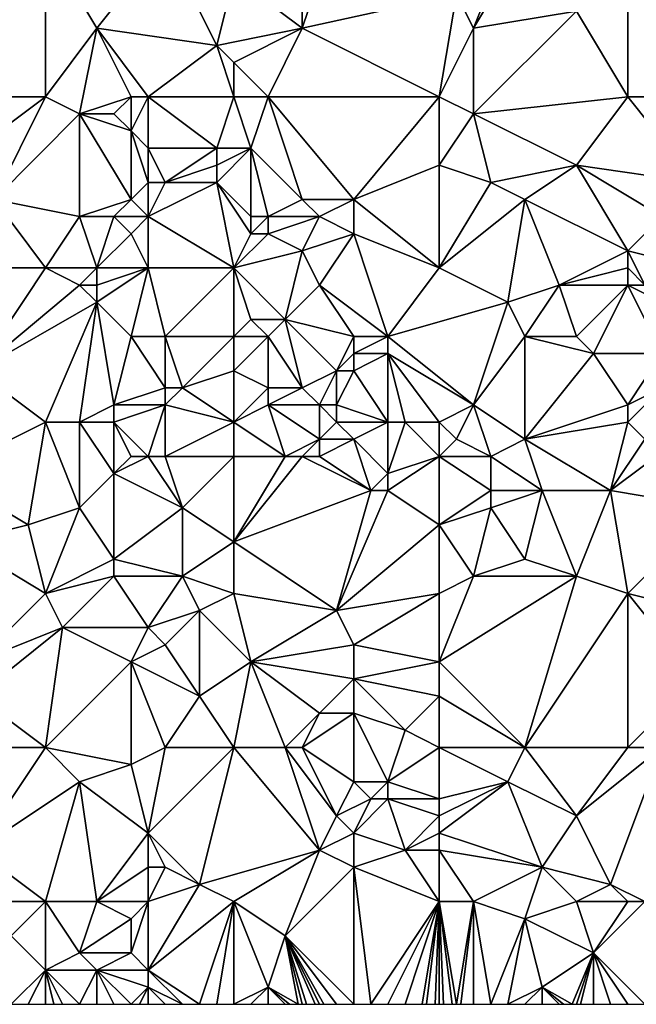
# Model space of a CAD drawing. Units: metres. Extents: x 74375 to 75000, y 344000 to 344500.
# Drawn here: x 74584 to 74620, y 344000 to 344058 of the extents above; entities that cross this region are included whole.
import ezdxf

# ---------------------------------------------------------------- set-up
doc = ezdxf.new("R2010")
doc.units = ezdxf.units.M
doc.layers.add('Terrain', color=15, linetype='Continuous')

msp = doc.modelspace()

# ---------------------------------------------------------------- linework, layer by layer
at = {"layer": 'Terrain'}
for points in [[(74581, 344053, 325.87), (74586, 344062, 325.9), (74575, 344062, 324.33), (74581, 344053, 325.87)], [(74581, 344053, 325.87), (74586, 344053, 326.69), (74586, 344062, 325.9), (74581, 344053, 325.87)], [(74586, 344053, 326.69), (74589, 344057, 326.89), (74586, 344062, 325.9), (74586, 344053, 326.69)], [(74586, 344062, 325.9), (74589, 344057, 326.89), (74593, 344062, 327.09), (74586, 344062, 325.9)], [(74593, 344062, 327.09), (74589, 344057, 326.89), (74596, 344056, 327.99), (74593, 344062, 327.09)], [(74593, 344062, 327.09), (74596, 344056, 327.99), (74597, 344060, 327.91), (74593, 344062, 327.09)], [(74613, 344062, 330.1), (74610, 344059, 330.15), (74611, 344057, 330.62), (74613, 344062, 330.1)], [(74613, 344062, 330.1), (74611, 344057, 330.62), (74614, 344062, 330.22), (74613, 344062, 330.1)], [(74614, 344062, 330.22), (74611, 344057, 330.62), (74617, 344058, 331.37), (74614, 344062, 330.22)], [(74631, 344053, 334.04), (74631, 344062, 333.89), (74620, 344060, 331.7), (74631, 344053, 334.04)], [(74601, 344061, 328.45), (74597, 344060, 327.91), (74601, 344057, 328.82), (74601, 344061, 328.45)], [(74601, 344061, 328.45), (74601, 344057, 328.82), (74602, 344060, 328.83), (74601, 344061, 328.45)], [(74596, 344056, 327.99), (74601, 344057, 328.82), (74597, 344060, 327.91), (74596, 344056, 327.99)], [(74610, 344059, 330.15), (74602, 344060, 328.83), (74601, 344057, 328.82), (74610, 344059, 330.15)], [(74620, 344053, 332.4), (74620, 344060, 331.7), (74617, 344058, 331.37), (74620, 344053, 332.4)], [(74620, 344053, 332.4), (74631, 344053, 334.04), (74620, 344060, 331.7), (74620, 344053, 332.4)], [(74609, 344053, 330.53), (74610, 344059, 330.15), (74601, 344057, 328.82), (74609, 344053, 330.53)], [(74609, 344053, 330.53), (74611, 344057, 330.62), (74610, 344059, 330.15), (74609, 344053, 330.53)], [(74611, 344052, 331.04), (74617, 344058, 331.37), (74611, 344057, 330.62), (74611, 344052, 331.04)], [(74620, 344053, 332.4), (74617, 344058, 331.37), (74611, 344052, 331.04), (74620, 344053, 332.4)], [(74586, 344053, 326.69), (74588, 344052, 327.16), (74589, 344057, 326.89), (74586, 344053, 326.69)], [(74591, 344053, 327.43), (74589, 344057, 326.89), (74588, 344052, 327.16), (74591, 344053, 327.43)], [(74591, 344053, 327.43), (74592, 344053, 327.51), (74589, 344057, 326.89), (74591, 344053, 327.43)], [(74592, 344053, 327.51), (74596, 344056, 327.99), (74589, 344057, 326.89), (74592, 344053, 327.51)], [(74596, 344056, 327.99), (74597, 344055, 328.23), (74601, 344057, 328.82), (74596, 344056, 327.99)], [(74599, 344053, 329.04), (74601, 344057, 328.82), (74597, 344055, 328.23), (74599, 344053, 329.04)], [(74609, 344053, 330.53), (74601, 344057, 328.82), (74599, 344053, 329.04), (74609, 344053, 330.53)], [(74609, 344053, 330.53), (74611, 344052, 331.04), (74611, 344057, 330.62), (74609, 344053, 330.53)], [(74592, 344053, 327.51), (74597, 344053, 328.55), (74596, 344056, 327.99), (74592, 344053, 327.51)], [(74596, 344056, 327.99), (74597, 344053, 328.55), (74597, 344055, 328.23), (74596, 344056, 327.99)], [(74597, 344053, 328.55), (74599, 344053, 329.04), (74597, 344055, 328.23), (74597, 344053, 328.55)], [(74581, 344053, 325.87), (74582, 344050, 326.28), (74586, 344053, 326.69), (74581, 344053, 325.87)], [(74582, 344050, 326.28), (74583, 344047, 326.39), (74586, 344053, 326.69), (74582, 344050, 326.28)], [(74583, 344047, 326.39), (74588, 344052, 327.16), (74586, 344053, 326.69), (74583, 344047, 326.39)], [(74591, 344053, 327.43), (74588, 344052, 327.16), (74590, 344052, 327.47), (74591, 344053, 327.43)], [(74591, 344053, 327.43), (74590, 344052, 327.47), (74591, 344051, 327.56), (74591, 344053, 327.43)], [(74591, 344053, 327.43), (74591, 344051, 327.56), (74592, 344053, 327.51), (74591, 344053, 327.43)], [(74592, 344053, 327.51), (74591, 344051, 327.56), (74592, 344050, 327.68), (74592, 344053, 327.51)], [(74592, 344053, 327.51), (74592, 344050, 327.68), (74596, 344050, 328.66), (74592, 344053, 327.51)], [(74592, 344053, 327.51), (74596, 344050, 328.66), (74597, 344053, 328.55), (74592, 344053, 327.51)], [(74596, 344050, 328.66), (74598, 344050, 329.05), (74597, 344053, 328.55), (74596, 344050, 328.66)], [(74597, 344053, 328.55), (74598, 344050, 329.05), (74599, 344053, 329.04), (74597, 344053, 328.55)], [(74599, 344053, 329.04), (74598, 344050, 329.05), (74601, 344047, 329.8), (74599, 344053, 329.04)], [(74599, 344053, 329.04), (74601, 344047, 329.8), (74604, 344047, 330.12), (74599, 344053, 329.04)], [(74609, 344053, 330.53), (74599, 344053, 329.04), (74604, 344047, 330.12), (74609, 344053, 330.53)], [(74609, 344053, 330.53), (74604, 344047, 330.12), (74609, 344049, 330.95), (74609, 344053, 330.53)], [(74609, 344053, 330.53), (74609, 344049, 330.95), (74611, 344052, 331.04), (74609, 344053, 330.53)], [(74620, 344053, 332.4), (74611, 344052, 331.04), (74617, 344049, 332.18), (74620, 344053, 332.4)], [(74620, 344053, 332.4), (74617, 344049, 332.18), (74624, 344048, 333.38), (74620, 344053, 332.4)], [(74620, 344053, 332.4), (74624, 344048, 333.38), (74631, 344053, 334.04), (74620, 344053, 332.4)], [(74583, 344047, 326.39), (74588, 344046, 327.29), (74588, 344052, 327.16), (74583, 344047, 326.39)], [(74588, 344052, 327.16), (74588, 344046, 327.29), (74591, 344047, 327.96), (74588, 344052, 327.16)], [(74588, 344052, 327.16), (74591, 344047, 327.96), (74591, 344051, 327.56), (74588, 344052, 327.16)], [(74588, 344052, 327.16), (74591, 344051, 327.56), (74590, 344052, 327.47), (74588, 344052, 327.16)], [(74611, 344052, 331.04), (74609, 344049, 330.95), (74612, 344048, 331.34), (74611, 344052, 331.04)], [(74611, 344052, 331.04), (74612, 344048, 331.34), (74617, 344049, 332.18), (74611, 344052, 331.04)], [(74591, 344051, 327.56), (74591, 344047, 327.96), (74592, 344048, 327.95), (74591, 344051, 327.56)], [(74591, 344051, 327.56), (74592, 344048, 327.95), (74592, 344050, 327.68), (74591, 344051, 327.56)], [(74592, 344050, 327.68), (74593, 344048, 328.04), (74596, 344050, 328.66), (74592, 344050, 327.68)], [(74592, 344050, 327.68), (74592, 344048, 327.95), (74593, 344048, 328.04), (74592, 344050, 327.68)], [(74596, 344050, 328.66), (74593, 344048, 328.04), (74596, 344049, 328.81), (74596, 344050, 328.66)], [(74596, 344050, 328.66), (74596, 344049, 328.81), (74598, 344050, 329.05), (74596, 344050, 328.66)], [(74596, 344049, 328.81), (74596, 344048, 329.03), (74598, 344050, 329.05), (74596, 344049, 328.81)], [(74596, 344048, 329.03), (74598, 344046, 329.17), (74598, 344050, 329.05), (74596, 344048, 329.03)], [(74598, 344050, 329.05), (74598, 344046, 329.17), (74599, 344046, 329.27), (74598, 344050, 329.05)], [(74598, 344050, 329.05), (74599, 344046, 329.27), (74601, 344047, 329.8), (74598, 344050, 329.05)], [(74596, 344049, 328.81), (74593, 344048, 328.04), (74596, 344048, 329.03), (74596, 344049, 328.81)], [(74609, 344049, 330.95), (74604, 344047, 330.12), (74609, 344043, 331.27), (74609, 344049, 330.95)], [(74609, 344049, 330.95), (74609, 344043, 331.27), (74612, 344048, 331.34), (74609, 344049, 330.95)], [(74617, 344049, 332.18), (74612, 344048, 331.34), (74614, 344047, 331.79), (74617, 344049, 332.18)], [(74620, 344044, 332.71), (74617, 344049, 332.18), (74614, 344047, 331.79), (74620, 344044, 332.71)], [(74624, 344048, 333.38), (74617, 344049, 332.18), (74622, 344046, 332.97), (74624, 344048, 333.38)], [(74622, 344046, 332.97), (74617, 344049, 332.18), (74620, 344044, 332.71), (74622, 344046, 332.97)], [(74592, 344048, 327.95), (74591, 344047, 327.96), (74592, 344046, 327.99), (74592, 344048, 327.95)], [(74592, 344048, 327.95), (74592, 344046, 327.99), (74593, 344048, 328.04), (74592, 344048, 327.95)], [(74593, 344048, 328.04), (74592, 344046, 327.99), (74596, 344048, 329.03), (74593, 344048, 328.04)], [(74596, 344048, 329.03), (74592, 344046, 327.99), (74597, 344043, 329.13), (74596, 344048, 329.03)], [(74596, 344048, 329.03), (74597, 344043, 329.13), (74598, 344045, 329.4), (74596, 344048, 329.03)], [(74596, 344048, 329.03), (74598, 344045, 329.4), (74598, 344046, 329.17), (74596, 344048, 329.03)], [(74612, 344048, 331.34), (74609, 344043, 331.27), (74614, 344047, 331.79), (74612, 344048, 331.34)], [(74583, 344047, 326.39), (74583, 344043, 326.49), (74586, 344043, 327.07), (74583, 344047, 326.39)], [(74583, 344047, 326.39), (74586, 344043, 327.07), (74588, 344046, 327.29), (74583, 344047, 326.39)], [(74591, 344047, 327.96), (74588, 344046, 327.29), (74590, 344046, 327.66), (74591, 344047, 327.96)], [(74591, 344047, 327.96), (74590, 344046, 327.66), (74592, 344046, 327.99), (74591, 344047, 327.96)], [(74601, 344047, 329.8), (74599, 344046, 329.27), (74602, 344046, 330), (74601, 344047, 329.8)], [(74601, 344047, 329.8), (74602, 344046, 330), (74604, 344047, 330.12), (74601, 344047, 329.8)], [(74604, 344047, 330.12), (74602, 344046, 330), (74604, 344045, 330.26), (74604, 344047, 330.12)], [(74604, 344047, 330.12), (74604, 344045, 330.26), (74609, 344043, 331.27), (74604, 344047, 330.12)], [(74614, 344047, 331.79), (74609, 344043, 331.27), (74613, 344041, 331.96), (74614, 344047, 331.79)], [(74614, 344047, 331.79), (74613, 344041, 331.96), (74616, 344042, 332.26), (74614, 344047, 331.79)], [(74620, 344044, 332.71), (74614, 344047, 331.79), (74616, 344042, 332.26), (74620, 344044, 332.71)], [(74588, 344046, 327.29), (74586, 344043, 327.07), (74589, 344043, 327.42), (74588, 344046, 327.29)], [(74588, 344046, 327.29), (74589, 344043, 327.42), (74590, 344046, 327.66), (74588, 344046, 327.29)], [(74590, 344046, 327.66), (74589, 344043, 327.42), (74591, 344045, 327.76), (74590, 344046, 327.66)], [(74590, 344046, 327.66), (74591, 344045, 327.76), (74592, 344046, 327.99), (74590, 344046, 327.66)], [(74592, 344046, 327.99), (74591, 344045, 327.76), (74592, 344043, 327.96), (74592, 344046, 327.99)], [(74592, 344046, 327.99), (74592, 344043, 327.96), (74597, 344043, 329.13), (74592, 344046, 327.99)], [(74598, 344046, 329.17), (74598, 344045, 329.4), (74599, 344046, 329.27), (74598, 344046, 329.17)], [(74599, 344046, 329.27), (74598, 344045, 329.4), (74599, 344045, 329.39), (74599, 344046, 329.27)], [(74599, 344046, 329.27), (74599, 344045, 329.39), (74602, 344046, 330), (74599, 344046, 329.27)], [(74602, 344046, 330), (74599, 344045, 329.39), (74601, 344044, 329.88), (74602, 344046, 330)], [(74602, 344046, 330), (74601, 344044, 329.88), (74604, 344045, 330.26), (74602, 344046, 330)], [(74622, 344046, 332.97), (74620, 344044, 332.71), (74624, 344043, 333.47), (74622, 344046, 332.97)], [(74591, 344045, 327.76), (74589, 344043, 327.42), (74592, 344043, 327.96), (74591, 344045, 327.76)], [(74598, 344045, 329.4), (74597, 344043, 329.13), (74599, 344045, 329.39), (74598, 344045, 329.4)], [(74599, 344045, 329.39), (74597, 344043, 329.13), (74601, 344044, 329.88), (74599, 344045, 329.39)], [(74604, 344045, 330.26), (74601, 344044, 329.88), (74602, 344042, 330.16), (74604, 344045, 330.26)], [(74604, 344045, 330.26), (74602, 344042, 330.16), (74606, 344039, 330.92), (74604, 344045, 330.26)], [(74604, 344045, 330.26), (74606, 344039, 330.92), (74609, 344043, 331.27), (74604, 344045, 330.26)], [(74601, 344044, 329.88), (74597, 344043, 329.13), (74600, 344040, 329.54), (74601, 344044, 329.88)], [(74601, 344044, 329.88), (74600, 344040, 329.54), (74602, 344042, 330.16), (74601, 344044, 329.88)], [(74620, 344044, 332.71), (74616, 344042, 332.26), (74620, 344043, 332.87), (74620, 344044, 332.71)], [(74620, 344044, 332.71), (74620, 344043, 332.87), (74621, 344042, 333.27), (74620, 344044, 332.71)], [(74620, 344044, 332.71), (74621, 344042, 333.27), (74624, 344043, 333.47), (74620, 344044, 332.71)], [(74583, 344043, 326.49), (74582, 344037, 326.86), (74586, 344043, 327.07), (74583, 344043, 326.49)], [(74582, 344037, 326.86), (74588, 344042, 327.27), (74586, 344043, 327.07), (74582, 344037, 326.86)], [(74586, 344043, 327.07), (74588, 344042, 327.27), (74589, 344043, 327.42), (74586, 344043, 327.07)], [(74589, 344043, 327.42), (74588, 344042, 327.27), (74589, 344042, 327.36), (74589, 344043, 327.42)], [(74589, 344043, 327.42), (74589, 344042, 327.36), (74592, 344043, 327.96), (74589, 344043, 327.42)], [(74592, 344043, 327.96), (74589, 344042, 327.36), (74589, 344041, 327.33), (74592, 344043, 327.96)], [(74592, 344043, 327.96), (74589, 344041, 327.33), (74591, 344039, 327.97), (74592, 344043, 327.96)], [(74592, 344043, 327.96), (74591, 344039, 327.97), (74593, 344039, 328.24), (74592, 344043, 327.96)], [(74592, 344043, 327.96), (74593, 344039, 328.24), (74597, 344043, 329.13), (74592, 344043, 327.96)], [(74593, 344039, 328.24), (74597, 344039, 329.11), (74597, 344043, 329.13), (74593, 344039, 328.24)], [(74597, 344043, 329.13), (74597, 344039, 329.11), (74598, 344040, 329.19), (74597, 344043, 329.13)], [(74597, 344043, 329.13), (74598, 344040, 329.19), (74600, 344040, 329.54), (74597, 344043, 329.13)], [(74609, 344043, 331.27), (74606, 344039, 330.92), (74613, 344041, 331.96), (74609, 344043, 331.27)], [(74620, 344043, 332.87), (74616, 344042, 332.26), (74620, 344042, 333.02), (74620, 344043, 332.87)], [(74620, 344043, 332.87), (74620, 344042, 333.02), (74621, 344042, 333.27), (74620, 344043, 332.87)], [(74582, 344037, 326.86), (74589, 344041, 327.33), (74588, 344042, 327.27), (74582, 344037, 326.86)], [(74588, 344042, 327.27), (74589, 344041, 327.33), (74589, 344042, 327.36), (74588, 344042, 327.27)], [(74602, 344042, 330.16), (74600, 344040, 329.54), (74604, 344039, 330.3), (74602, 344042, 330.16)], [(74602, 344042, 330.16), (74604, 344039, 330.3), (74606, 344039, 330.92), (74602, 344042, 330.16)], [(74616, 344042, 332.26), (74613, 344041, 331.96), (74614, 344039, 332.23), (74616, 344042, 332.26)], [(74616, 344042, 332.26), (74614, 344039, 332.23), (74617, 344039, 332.6), (74616, 344042, 332.26)], [(74620, 344042, 333.02), (74616, 344042, 332.26), (74617, 344039, 332.6), (74620, 344042, 333.02)], [(74620, 344042, 333.02), (74617, 344039, 332.6), (74618, 344038, 332.82), (74620, 344042, 333.02)], [(74620, 344042, 333.02), (74618, 344038, 332.82), (74622, 344038, 333.24), (74620, 344042, 333.02)], [(74620, 344042, 333.02), (74622, 344038, 333.24), (74622, 344041, 333.23), (74620, 344042, 333.02)], [(74620, 344042, 333.02), (74622, 344041, 333.23), (74621, 344042, 333.27), (74620, 344042, 333.02)], [(74582, 344037, 326.86), (74586, 344034, 327.69), (74589, 344041, 327.33), (74582, 344037, 326.86)], [(74589, 344041, 327.33), (74586, 344034, 327.69), (74588, 344034, 327.9), (74589, 344041, 327.33)], [(74589, 344041, 327.33), (74588, 344034, 327.9), (74590, 344035, 328.2), (74589, 344041, 327.33)], [(74589, 344041, 327.33), (74590, 344035, 328.2), (74591, 344039, 327.97), (74589, 344041, 327.33)], [(74613, 344041, 331.96), (74606, 344039, 330.92), (74611, 344035, 331.73), (74613, 344041, 331.96)], [(74613, 344041, 331.96), (74611, 344035, 331.73), (74614, 344039, 332.23), (74613, 344041, 331.96)], [(74598, 344040, 329.19), (74597, 344039, 329.11), (74599, 344039, 329.28), (74598, 344040, 329.19)], [(74598, 344040, 329.19), (74599, 344039, 329.28), (74600, 344040, 329.54), (74598, 344040, 329.19)], [(74600, 344040, 329.54), (74599, 344039, 329.28), (74601, 344036, 329.63), (74600, 344040, 329.54)], [(74600, 344040, 329.54), (74601, 344036, 329.63), (74603, 344037, 330.22), (74600, 344040, 329.54)], [(74600, 344040, 329.54), (74603, 344037, 330.22), (74604, 344039, 330.3), (74600, 344040, 329.54)], [(74591, 344039, 327.97), (74590, 344035, 328.2), (74593, 344036, 328.25), (74591, 344039, 327.97)], [(74591, 344039, 327.97), (74593, 344036, 328.25), (74593, 344039, 328.24), (74591, 344039, 327.97)], [(74593, 344039, 328.24), (74593, 344036, 328.25), (74594, 344036, 328.31), (74593, 344039, 328.24)], [(74593, 344039, 328.24), (74594, 344036, 328.31), (74597, 344039, 329.11), (74593, 344039, 328.24)], [(74594, 344036, 328.31), (74597, 344037, 328.99), (74597, 344039, 329.11), (74594, 344036, 328.31)], [(74597, 344039, 329.11), (74597, 344037, 328.99), (74599, 344039, 329.28), (74597, 344039, 329.11)], [(74599, 344039, 329.28), (74597, 344037, 328.99), (74599, 344036, 329.34), (74599, 344039, 329.28)], [(74599, 344039, 329.28), (74599, 344036, 329.34), (74601, 344036, 329.63), (74599, 344039, 329.28)], [(74604, 344039, 330.3), (74603, 344037, 330.22), (74604, 344038, 330.18), (74604, 344039, 330.3)], [(74604, 344039, 330.3), (74604, 344038, 330.18), (74606, 344039, 330.92), (74604, 344039, 330.3)], [(74606, 344039, 330.92), (74604, 344038, 330.18), (74606, 344038, 330.94), (74606, 344039, 330.92)], [(74611, 344035, 331.73), (74606, 344039, 330.92), (74606, 344038, 330.94), (74611, 344035, 331.73)], [(74614, 344039, 332.23), (74611, 344035, 331.73), (74614, 344033, 332.22), (74614, 344039, 332.23)], [(74614, 344039, 332.23), (74614, 344033, 332.22), (74618, 344038, 332.82), (74614, 344039, 332.23)], [(74614, 344039, 332.23), (74618, 344038, 332.82), (74617, 344039, 332.6), (74614, 344039, 332.23)], [(74604, 344038, 330.18), (74603, 344037, 330.22), (74604, 344037, 330.31), (74604, 344038, 330.18)], [(74604, 344038, 330.18), (74604, 344037, 330.31), (74606, 344038, 330.94), (74604, 344038, 330.18)], [(74606, 344038, 330.94), (74604, 344037, 330.31), (74606, 344034, 330.43), (74606, 344038, 330.94)], [(74606, 344038, 330.94), (74606, 344034, 330.43), (74607, 344034, 330.81), (74606, 344038, 330.94)], [(74606, 344038, 330.94), (74607, 344034, 330.81), (74609, 344034, 331.27), (74606, 344038, 330.94)], [(74611, 344035, 331.73), (74606, 344038, 330.94), (74609, 344034, 331.27), (74611, 344035, 331.73)], [(74620, 344035, 332.94), (74618, 344038, 332.82), (74614, 344033, 332.22), (74620, 344035, 332.94)], [(74622, 344038, 333.24), (74618, 344038, 332.82), (74620, 344035, 332.94), (74622, 344038, 333.24)], [(74622, 344038, 333.24), (74620, 344035, 332.94), (74622, 344036, 333.37), (74622, 344038, 333.24)], [(74582, 344037, 326.86), (74580, 344031, 327.37), (74586, 344034, 327.69), (74582, 344037, 326.86)], [(74594, 344036, 328.31), (74597, 344034, 329.15), (74597, 344037, 328.99), (74594, 344036, 328.31)], [(74597, 344037, 328.99), (74597, 344034, 329.15), (74599, 344036, 329.34), (74597, 344037, 328.99)], [(74603, 344037, 330.22), (74601, 344036, 329.63), (74602, 344035, 329.71), (74603, 344037, 330.22)], [(74603, 344037, 330.22), (74602, 344035, 329.71), (74603, 344035, 330.05), (74603, 344037, 330.22)], [(74603, 344037, 330.22), (74603, 344035, 330.05), (74604, 344037, 330.31), (74603, 344037, 330.22)], [(74604, 344037, 330.31), (74603, 344035, 330.05), (74606, 344034, 330.43), (74604, 344037, 330.31)], [(74593, 344036, 328.25), (74590, 344035, 328.2), (74593, 344035, 328.34), (74593, 344036, 328.25)], [(74593, 344036, 328.25), (74593, 344035, 328.34), (74594, 344036, 328.31), (74593, 344036, 328.25)], [(74594, 344036, 328.31), (74593, 344035, 328.34), (74597, 344034, 329.15), (74594, 344036, 328.31)], [(74599, 344036, 329.34), (74597, 344034, 329.15), (74599, 344035, 329.28), (74599, 344036, 329.34)], [(74599, 344036, 329.34), (74599, 344035, 329.28), (74601, 344036, 329.63), (74599, 344036, 329.34)], [(74601, 344036, 329.63), (74599, 344035, 329.28), (74602, 344035, 329.71), (74601, 344036, 329.63)], [(74622, 344036, 333.37), (74620, 344035, 332.94), (74620, 344034, 333.07), (74622, 344036, 333.37)], [(74622, 344036, 333.37), (74620, 344034, 333.07), (74621, 344033, 333.35), (74622, 344036, 333.37)], [(74590, 344035, 328.2), (74588, 344034, 327.9), (74590, 344034, 328.28), (74590, 344035, 328.2)], [(74590, 344035, 328.2), (74590, 344034, 328.28), (74593, 344035, 328.34), (74590, 344035, 328.2)], [(74593, 344035, 328.34), (74590, 344034, 328.28), (74592, 344032, 329.11), (74593, 344035, 328.34)], [(74593, 344035, 328.34), (74592, 344032, 329.11), (74593, 344032, 328.97), (74593, 344035, 328.34)], [(74593, 344035, 328.34), (74593, 344032, 328.97), (74597, 344034, 329.15), (74593, 344035, 328.34)], [(74599, 344035, 329.28), (74597, 344034, 329.15), (74600, 344032, 329.89), (74599, 344035, 329.28)], [(74599, 344035, 329.28), (74600, 344032, 329.89), (74602, 344033, 329.88), (74599, 344035, 329.28)], [(74599, 344035, 329.28), (74602, 344033, 329.88), (74602, 344035, 329.71), (74599, 344035, 329.28)], [(74602, 344035, 329.71), (74602, 344033, 329.88), (74603, 344034, 330.1), (74602, 344035, 329.71)], [(74602, 344035, 329.71), (74603, 344034, 330.1), (74603, 344035, 330.05), (74602, 344035, 329.71)], [(74603, 344035, 330.05), (74603, 344034, 330.1), (74606, 344034, 330.43), (74603, 344035, 330.05)], [(74611, 344035, 331.73), (74609, 344034, 331.27), (74610, 344033, 331.46), (74611, 344035, 331.73)], [(74611, 344035, 331.73), (74610, 344033, 331.46), (74612, 344032, 331.72), (74611, 344035, 331.73)], [(74611, 344035, 331.73), (74612, 344032, 331.72), (74614, 344033, 332.22), (74611, 344035, 331.73)], [(74620, 344035, 332.94), (74614, 344033, 332.22), (74620, 344034, 333.07), (74620, 344035, 332.94)], [(74580, 344031, 327.37), (74585, 344028, 328.44), (74586, 344034, 327.69), (74580, 344031, 327.37)], [(74585, 344028, 328.44), (74588, 344029, 328.8), (74586, 344034, 327.69), (74585, 344028, 328.44)], [(74586, 344034, 327.69), (74588, 344029, 328.8), (74588, 344034, 327.9), (74586, 344034, 327.69)], [(74588, 344034, 327.9), (74588, 344029, 328.8), (74590, 344031, 328.71), (74588, 344034, 327.9)], [(74588, 344034, 327.9), (74590, 344031, 328.71), (74590, 344034, 328.28), (74588, 344034, 327.9)], [(74590, 344034, 328.28), (74590, 344031, 328.71), (74591, 344032, 328.87), (74590, 344034, 328.28)], [(74590, 344034, 328.28), (74591, 344032, 328.87), (74592, 344032, 329.11), (74590, 344034, 328.28)], [(74593, 344032, 328.97), (74597, 344032, 329.36), (74597, 344034, 329.15), (74593, 344032, 328.97)], [(74597, 344034, 329.15), (74597, 344032, 329.36), (74600, 344032, 329.89), (74597, 344034, 329.15)], [(74603, 344034, 330.1), (74602, 344033, 329.88), (74604, 344033, 330.38), (74603, 344034, 330.1)], [(74603, 344034, 330.1), (74604, 344033, 330.38), (74606, 344034, 330.43), (74603, 344034, 330.1)], [(74606, 344034, 330.43), (74604, 344033, 330.38), (74606, 344031, 330.68), (74606, 344034, 330.43)], [(74606, 344034, 330.43), (74606, 344031, 330.68), (74607, 344034, 330.81), (74606, 344034, 330.43)], [(74609, 344032, 331.22), (74607, 344034, 330.81), (74606, 344031, 330.68), (74609, 344032, 331.22)], [(74609, 344034, 331.27), (74607, 344034, 330.81), (74609, 344032, 331.22), (74609, 344034, 331.27)], [(74609, 344034, 331.27), (74609, 344032, 331.22), (74610, 344033, 331.46), (74609, 344034, 331.27)], [(74620, 344034, 333.07), (74614, 344033, 332.22), (74619, 344030, 332.96), (74620, 344034, 333.07)], [(74620, 344034, 333.07), (74619, 344030, 332.96), (74621, 344033, 333.35), (74620, 344034, 333.07)], [(74602, 344033, 329.88), (74600, 344032, 329.89), (74601, 344032, 329.92), (74602, 344033, 329.88)], [(74602, 344033, 329.88), (74601, 344032, 329.92), (74602, 344032, 329.98), (74602, 344033, 329.88)], [(74602, 344033, 329.88), (74602, 344032, 329.98), (74604, 344033, 330.38), (74602, 344033, 329.88)], [(74604, 344033, 330.38), (74602, 344032, 329.98), (74605, 344030, 330.55), (74604, 344033, 330.38)], [(74604, 344033, 330.38), (74605, 344030, 330.55), (74606, 344031, 330.68), (74604, 344033, 330.38)], [(74610, 344033, 331.46), (74609, 344032, 331.22), (74612, 344032, 331.72), (74610, 344033, 331.46)], [(74614, 344033, 332.22), (74612, 344032, 331.72), (74615, 344030, 332.48), (74614, 344033, 332.22)], [(74614, 344033, 332.22), (74615, 344030, 332.48), (74619, 344030, 332.96), (74614, 344033, 332.22)], [(74621, 344033, 333.35), (74619, 344030, 332.96), (74623, 344033, 333.45), (74621, 344033, 333.35)], [(74623, 344033, 333.45), (74619, 344030, 332.96), (74625, 344029, 333.71), (74623, 344033, 333.45)], [(74591, 344032, 328.87), (74590, 344031, 328.71), (74592, 344032, 329.11), (74591, 344032, 328.87)], [(74592, 344032, 329.11), (74590, 344031, 328.71), (74594, 344029, 329.59), (74592, 344032, 329.11)], [(74592, 344032, 329.11), (74594, 344029, 329.59), (74593, 344032, 328.97), (74592, 344032, 329.11)], [(74593, 344032, 328.97), (74594, 344029, 329.59), (74597, 344032, 329.36), (74593, 344032, 328.97)], [(74594, 344029, 329.59), (74597, 344027, 330.17), (74597, 344032, 329.36), (74594, 344029, 329.59)], [(74597, 344032, 329.36), (74597, 344027, 330.17), (74600, 344032, 329.89), (74597, 344032, 329.36)], [(74600, 344032, 329.89), (74597, 344027, 330.17), (74601, 344032, 329.92), (74600, 344032, 329.89)], [(74601, 344032, 329.92), (74597, 344027, 330.17), (74605, 344030, 330.55), (74601, 344032, 329.92)], [(74601, 344032, 329.92), (74605, 344030, 330.55), (74602, 344032, 329.98), (74601, 344032, 329.92)], [(74609, 344032, 331.22), (74606, 344031, 330.68), (74606, 344030, 330.63), (74609, 344032, 331.22)], [(74609, 344032, 331.22), (74606, 344030, 330.63), (74609, 344028, 331.46), (74609, 344032, 331.22)], [(74609, 344032, 331.22), (74609, 344028, 331.46), (74612, 344030, 331.74), (74609, 344032, 331.22)], [(74609, 344032, 331.22), (74612, 344030, 331.74), (74612, 344032, 331.72), (74609, 344032, 331.22)], [(74612, 344032, 331.72), (74612, 344030, 331.74), (74615, 344030, 332.48), (74612, 344032, 331.72)], [(74580, 344031, 327.37), (74581, 344027, 327.75), (74585, 344028, 328.44), (74580, 344031, 327.37)], [(74590, 344031, 328.71), (74588, 344029, 328.8), (74590, 344026, 329.41), (74590, 344031, 328.71)], [(74590, 344031, 328.71), (74590, 344026, 329.41), (74594, 344029, 329.59), (74590, 344031, 328.71)], [(74606, 344031, 330.68), (74605, 344030, 330.55), (74606, 344030, 330.63), (74606, 344031, 330.68)], [(74605, 344030, 330.55), (74597, 344027, 330.17), (74603, 344023, 331.41), (74605, 344030, 330.55)], [(74605, 344030, 330.55), (74603, 344023, 331.41), (74606, 344030, 330.63), (74605, 344030, 330.55)], [(74609, 344028, 331.46), (74606, 344030, 330.63), (74603, 344023, 331.41), (74609, 344028, 331.46)], [(74612, 344030, 331.74), (74609, 344028, 331.46), (74612, 344029, 331.75), (74612, 344030, 331.74)], [(74612, 344030, 331.74), (74612, 344029, 331.75), (74615, 344030, 332.48), (74612, 344030, 331.74)], [(74615, 344030, 332.48), (74612, 344029, 331.75), (74614, 344026, 332.07), (74615, 344030, 332.48)], [(74615, 344030, 332.48), (74614, 344026, 332.07), (74617, 344025, 332.76), (74615, 344030, 332.48)], [(74615, 344030, 332.48), (74617, 344025, 332.76), (74619, 344030, 332.96), (74615, 344030, 332.48)], [(74619, 344030, 332.96), (74617, 344025, 332.76), (74620, 344024, 333.22), (74619, 344030, 332.96)], [(74625, 344029, 333.71), (74619, 344030, 332.96), (74620, 344024, 333.22), (74625, 344029, 333.71)], [(74585, 344028, 328.44), (74586, 344024, 328.91), (74588, 344029, 328.8), (74585, 344028, 328.44)], [(74588, 344029, 328.8), (74586, 344024, 328.91), (74590, 344026, 329.41), (74588, 344029, 328.8)], [(74594, 344029, 329.59), (74590, 344026, 329.41), (74594, 344025, 330.15), (74594, 344029, 329.59)], [(74594, 344029, 329.59), (74594, 344025, 330.15), (74597, 344027, 330.17), (74594, 344029, 329.59)], [(74612, 344029, 331.75), (74609, 344028, 331.46), (74611, 344025, 332.06), (74612, 344029, 331.75)], [(74612, 344029, 331.75), (74611, 344025, 332.06), (74614, 344026, 332.07), (74612, 344029, 331.75)], [(74625, 344029, 333.71), (74620, 344024, 333.22), (74628, 344022, 334.04), (74625, 344029, 333.71)], [(74585, 344028, 328.44), (74581, 344027, 327.75), (74586, 344024, 328.91), (74585, 344028, 328.44)], [(74609, 344028, 331.46), (74603, 344023, 331.41), (74609, 344024, 331.9), (74609, 344028, 331.46)], [(74609, 344028, 331.46), (74609, 344024, 331.9), (74611, 344025, 332.06), (74609, 344028, 331.46)], [(74581, 344027, 327.75), (74582, 344020, 328.46), (74586, 344024, 328.91), (74581, 344027, 327.75)], [(74594, 344025, 330.15), (74597, 344024, 330.49), (74597, 344027, 330.17), (74594, 344025, 330.15)], [(74597, 344027, 330.17), (74597, 344024, 330.49), (74603, 344023, 331.41), (74597, 344027, 330.17)], [(74590, 344026, 329.41), (74586, 344024, 328.91), (74590, 344025, 329.6), (74590, 344026, 329.41)], [(74590, 344026, 329.41), (74590, 344025, 329.6), (74594, 344025, 330.15), (74590, 344026, 329.41)], [(74614, 344026, 332.07), (74611, 344025, 332.06), (74617, 344025, 332.76), (74614, 344026, 332.07)], [(74590, 344025, 329.6), (74586, 344024, 328.91), (74587, 344022, 329.35), (74590, 344025, 329.6)], [(74590, 344025, 329.6), (74587, 344022, 329.35), (74592, 344022, 329.98), (74590, 344025, 329.6)], [(74590, 344025, 329.6), (74592, 344022, 329.98), (74594, 344025, 330.15), (74590, 344025, 329.6)], [(74594, 344025, 330.15), (74592, 344022, 329.98), (74595, 344023, 330.49), (74594, 344025, 330.15)], [(74594, 344025, 330.15), (74595, 344023, 330.49), (74597, 344024, 330.49), (74594, 344025, 330.15)], [(74611, 344025, 332.06), (74609, 344024, 331.9), (74609, 344020, 332.36), (74611, 344025, 332.06)], [(74611, 344025, 332.06), (74609, 344020, 332.36), (74617, 344025, 332.76), (74611, 344025, 332.06)], [(74617, 344025, 332.76), (74609, 344020, 332.36), (74614, 344015, 333.36), (74617, 344025, 332.76)], [(74617, 344025, 332.76), (74614, 344015, 333.36), (74620, 344024, 333.22), (74617, 344025, 332.76)], [(74582, 344020, 328.46), (74587, 344022, 329.35), (74586, 344024, 328.91), (74582, 344020, 328.46)], [(74595, 344023, 330.49), (74598, 344020, 331.12), (74597, 344024, 330.49), (74595, 344023, 330.49)], [(74597, 344024, 330.49), (74598, 344020, 331.12), (74603, 344023, 331.41), (74597, 344024, 330.49)], [(74609, 344024, 331.9), (74603, 344023, 331.41), (74604, 344021, 331.61), (74609, 344024, 331.9)], [(74609, 344024, 331.9), (74604, 344021, 331.61), (74609, 344020, 332.36), (74609, 344024, 331.9)], [(74620, 344015, 333.81), (74620, 344024, 333.22), (74614, 344015, 333.36), (74620, 344015, 333.81)], [(74620, 344015, 333.81), (74624, 344019, 333.85), (74620, 344024, 333.22), (74620, 344015, 333.81)], [(74620, 344024, 333.22), (74624, 344019, 333.85), (74628, 344022, 334.04), (74620, 344024, 333.22)], [(74595, 344023, 330.49), (74592, 344022, 329.98), (74593, 344021, 330.12), (74595, 344023, 330.49)], [(74595, 344023, 330.49), (74593, 344021, 330.12), (74595, 344018, 330.86), (74595, 344023, 330.49)], [(74595, 344023, 330.49), (74595, 344018, 330.86), (74598, 344020, 331.12), (74595, 344023, 330.49)], [(74603, 344023, 331.41), (74598, 344020, 331.12), (74604, 344021, 331.61), (74603, 344023, 331.41)], [(74582, 344020, 328.46), (74582, 344018, 328.64), (74587, 344022, 329.35), (74582, 344020, 328.46)], [(74586, 344015, 329.52), (74587, 344022, 329.35), (74582, 344018, 328.64), (74586, 344015, 329.52)], [(74586, 344015, 329.52), (74591, 344020, 330.08), (74587, 344022, 329.35), (74586, 344015, 329.52)], [(74587, 344022, 329.35), (74591, 344020, 330.08), (74592, 344022, 329.98), (74587, 344022, 329.35)], [(74592, 344022, 329.98), (74591, 344020, 330.08), (74593, 344021, 330.12), (74592, 344022, 329.98)], [(74593, 344021, 330.12), (74591, 344020, 330.08), (74595, 344018, 330.86), (74593, 344021, 330.12)], [(74604, 344021, 331.61), (74598, 344020, 331.12), (74604, 344019, 331.93), (74604, 344021, 331.61)], [(74609, 344020, 332.36), (74604, 344021, 331.61), (74604, 344019, 331.93), (74609, 344020, 332.36)], [(74586, 344015, 329.52), (74591, 344014, 330.34), (74591, 344020, 330.08), (74586, 344015, 329.52)], [(74593, 344015, 330.82), (74595, 344018, 330.86), (74591, 344020, 330.08), (74593, 344015, 330.82)], [(74593, 344015, 330.82), (74591, 344020, 330.08), (74591, 344014, 330.34), (74593, 344015, 330.82)], [(74595, 344018, 330.86), (74597, 344015, 331.34), (74598, 344020, 331.12), (74595, 344018, 330.86)], [(74597, 344015, 331.34), (74600, 344015, 331.8), (74598, 344020, 331.12), (74597, 344015, 331.34)], [(74600, 344015, 331.8), (74602, 344017, 331.77), (74598, 344020, 331.12), (74600, 344015, 331.8)], [(74598, 344020, 331.12), (74602, 344017, 331.77), (74604, 344019, 331.93), (74598, 344020, 331.12)], [(74609, 344020, 332.36), (74604, 344019, 331.93), (74609, 344018, 332.6), (74609, 344020, 332.36)], [(74614, 344015, 333.36), (74609, 344020, 332.36), (74609, 344018, 332.6), (74614, 344015, 333.36)], [(74604, 344019, 331.93), (74602, 344017, 331.77), (74604, 344017, 331.93), (74604, 344019, 331.93)], [(74604, 344019, 331.93), (74604, 344017, 331.93), (74607, 344016, 332.49), (74604, 344019, 331.93)], [(74609, 344018, 332.6), (74604, 344019, 331.93), (74607, 344016, 332.49), (74609, 344018, 332.6)], [(74620, 344015, 333.81), (74622, 344015, 334.11), (74624, 344019, 333.85), (74620, 344015, 333.81)], [(74580, 344015, 328.18), (74586, 344015, 329.52), (74582, 344018, 328.64), (74580, 344015, 328.18)], [(74593, 344015, 330.82), (74597, 344015, 331.34), (74595, 344018, 330.86), (74593, 344015, 330.82)], [(74609, 344015, 332.69), (74609, 344018, 332.6), (74607, 344016, 332.49), (74609, 344015, 332.69)], [(74609, 344015, 332.69), (74614, 344015, 333.36), (74609, 344018, 332.6), (74609, 344015, 332.69)], [(74600, 344015, 331.8), (74601, 344015, 332.01), (74602, 344017, 331.77), (74600, 344015, 331.8)], [(74601, 344015, 332.01), (74604, 344017, 331.93), (74602, 344017, 331.77), (74601, 344015, 332.01)], [(74601, 344015, 332.01), (74604, 344013, 332.39), (74604, 344017, 331.93), (74601, 344015, 332.01)], [(74604, 344013, 332.39), (74606, 344013, 332.49), (74604, 344017, 331.93), (74604, 344013, 332.39)], [(74606, 344013, 332.49), (74607, 344016, 332.49), (74604, 344017, 331.93), (74606, 344013, 332.49)], [(74609, 344015, 332.69), (74607, 344016, 332.49), (74606, 344013, 332.49), (74609, 344015, 332.69)], [(74580, 344015, 328.18), (74582, 344009, 329.06), (74586, 344015, 329.52), (74580, 344015, 328.18)], [(74582, 344009, 329.06), (74588, 344013, 330.06), (74586, 344015, 329.52), (74582, 344009, 329.06)], [(74586, 344015, 329.52), (74588, 344013, 330.06), (74591, 344014, 330.34), (74586, 344015, 329.52)], [(74593, 344015, 330.82), (74591, 344014, 330.34), (74592, 344010, 330.85), (74593, 344015, 330.82)], [(74593, 344015, 330.82), (74592, 344010, 330.85), (74597, 344015, 331.34), (74593, 344015, 330.82)], [(74592, 344010, 330.85), (74595, 344007, 331.4), (74597, 344015, 331.34), (74592, 344010, 330.85)], [(74595, 344007, 331.4), (74602, 344009, 332.26), (74597, 344015, 331.34), (74595, 344007, 331.4)], [(74597, 344015, 331.34), (74602, 344009, 332.26), (74600, 344015, 331.8), (74597, 344015, 331.34)], [(74600, 344015, 331.8), (74602, 344009, 332.26), (74603, 344011, 332.42), (74600, 344015, 331.8)], [(74600, 344015, 331.8), (74603, 344011, 332.42), (74601, 344015, 332.01), (74600, 344015, 331.8)], [(74601, 344015, 332.01), (74603, 344011, 332.42), (74604, 344013, 332.39), (74601, 344015, 332.01)], [(74609, 344015, 332.69), (74606, 344013, 332.49), (74609, 344012, 332.99), (74609, 344015, 332.69)], [(74609, 344015, 332.69), (74609, 344012, 332.99), (74613, 344013, 333.25), (74609, 344015, 332.69)], [(74609, 344015, 332.69), (74613, 344013, 333.25), (74614, 344015, 333.36), (74609, 344015, 332.69)], [(74614, 344015, 333.36), (74613, 344013, 333.25), (74617, 344011, 333.7), (74614, 344015, 333.36)], [(74620, 344015, 333.81), (74614, 344015, 333.36), (74617, 344011, 333.7), (74620, 344015, 333.81)], [(74620, 344015, 333.81), (74617, 344011, 333.7), (74622, 344015, 334.11), (74620, 344015, 333.81)], [(74622, 344015, 334.11), (74617, 344011, 333.7), (74619, 344007, 334.26), (74622, 344015, 334.11)], [(74621, 344006, 334.22), (74622, 344015, 334.11), (74619, 344007, 334.26), (74621, 344006, 334.22)], [(74591, 344014, 330.34), (74588, 344013, 330.06), (74592, 344010, 330.85), (74591, 344014, 330.34)], [(74586, 344006, 329.94), (74588, 344013, 330.06), (74582, 344009, 329.06), (74586, 344006, 329.94)], [(74586, 344006, 329.94), (74589, 344006, 330.55), (74588, 344013, 330.06), (74586, 344006, 329.94)], [(74589, 344006, 330.55), (74592, 344010, 330.85), (74588, 344013, 330.06), (74589, 344006, 330.55)], [(74604, 344013, 332.39), (74603, 344011, 332.42), (74605, 344012, 332.48), (74604, 344013, 332.39)], [(74604, 344013, 332.39), (74605, 344012, 332.48), (74606, 344013, 332.49), (74604, 344013, 332.39)], [(74606, 344013, 332.49), (74605, 344012, 332.48), (74606, 344012, 332.5), (74606, 344013, 332.49)], [(74609, 344012, 332.99), (74606, 344013, 332.49), (74606, 344012, 332.5), (74609, 344012, 332.99)], [(74613, 344013, 333.25), (74609, 344012, 332.99), (74609, 344011, 333.13), (74613, 344013, 333.25)], [(74613, 344013, 333.25), (74609, 344011, 333.13), (74609, 344010, 333.26), (74613, 344013, 333.25)], [(74613, 344013, 333.25), (74609, 344010, 333.26), (74615, 344008, 333.8), (74613, 344013, 333.25)], [(74613, 344013, 333.25), (74615, 344008, 333.8), (74617, 344011, 333.7), (74613, 344013, 333.25)], [(74605, 344012, 332.48), (74603, 344011, 332.42), (74604, 344010, 332.66), (74605, 344012, 332.48)], [(74605, 344012, 332.48), (74604, 344010, 332.66), (74606, 344012, 332.5), (74605, 344012, 332.48)], [(74606, 344012, 332.5), (74604, 344010, 332.66), (74607, 344009, 332.93), (74606, 344012, 332.5)], [(74609, 344012, 332.99), (74606, 344012, 332.5), (74609, 344011, 333.13), (74609, 344012, 332.99)], [(74609, 344011, 333.13), (74606, 344012, 332.5), (74607, 344009, 332.93), (74609, 344011, 333.13)], [(74603, 344011, 332.42), (74602, 344009, 332.26), (74604, 344010, 332.66), (74603, 344011, 332.42)], [(74609, 344011, 333.13), (74607, 344009, 332.93), (74609, 344010, 333.26), (74609, 344011, 333.13)], [(74617, 344011, 333.7), (74615, 344008, 333.8), (74619, 344007, 334.26), (74617, 344011, 333.7)], [(74589, 344006, 330.55), (74592, 344008, 330.72), (74592, 344010, 330.85), (74589, 344006, 330.55)], [(74592, 344010, 330.85), (74592, 344008, 330.72), (74593, 344008, 330.83), (74592, 344010, 330.85)], [(74592, 344010, 330.85), (74593, 344008, 330.83), (74595, 344007, 331.4), (74592, 344010, 330.85)], [(74604, 344010, 332.66), (74602, 344009, 332.26), (74604, 344008, 332.7), (74604, 344010, 332.66)], [(74604, 344010, 332.66), (74604, 344008, 332.7), (74607, 344009, 332.93), (74604, 344010, 332.66)], [(74609, 344010, 333.26), (74607, 344009, 332.93), (74609, 344009, 333.37), (74609, 344010, 333.26)], [(74609, 344010, 333.26), (74609, 344009, 333.37), (74615, 344008, 333.8), (74609, 344010, 333.26)], [(74581, 344006, 329.07), (74586, 344006, 329.94), (74582, 344009, 329.06), (74581, 344006, 329.07)], [(74595, 344007, 331.4), (74597, 344006, 331.74), (74602, 344009, 332.26), (74595, 344007, 331.4)], [(74597, 344006, 331.74), (74600, 344004, 332.29), (74602, 344009, 332.26), (74597, 344006, 331.74)], [(74600, 344004, 332.29), (74604, 344008, 332.7), (74602, 344009, 332.26), (74600, 344004, 332.29)], [(74609, 344006, 333.22), (74607, 344009, 332.93), (74604, 344008, 332.7), (74609, 344006, 333.22)], [(74609, 344006, 333.22), (74609, 344009, 333.37), (74607, 344009, 332.93), (74609, 344006, 333.22)], [(74609, 344006, 333.22), (74611, 344006, 333.53), (74609, 344009, 333.37), (74609, 344006, 333.22)], [(74611, 344006, 333.53), (74615, 344008, 333.8), (74609, 344009, 333.37), (74611, 344006, 333.53)], [(74589, 344006, 330.55), (74592, 344006, 330.89), (74592, 344008, 330.72), (74589, 344006, 330.55)], [(74592, 344006, 330.89), (74595, 344007, 331.4), (74593, 344008, 330.83), (74592, 344006, 330.89)], [(74592, 344006, 330.89), (74593, 344008, 330.83), (74592, 344008, 330.72), (74592, 344006, 330.89)], [(74600, 344004, 332.29), (74604, 344000, 332.93), (74604, 344008, 332.7), (74600, 344004, 332.29)], [(74604, 344000, 332.93), (74605, 344000, 333.03), (74604, 344008, 332.7), (74604, 344000, 332.93)], [(74609, 344006, 333.22), (74604, 344008, 332.7), (74605, 344000, 333.03), (74609, 344006, 333.22)], [(74611, 344006, 333.53), (74614, 344005, 333.75), (74615, 344008, 333.8), (74611, 344006, 333.53)], [(74617, 344006, 334.19), (74615, 344008, 333.8), (74614, 344005, 333.75), (74617, 344006, 334.19)], [(74617, 344006, 334.19), (74619, 344007, 334.26), (74615, 344008, 333.8), (74617, 344006, 334.19)], [(74592, 344006, 330.89), (74592, 344002, 331.13), (74595, 344007, 331.4), (74592, 344006, 330.89)], [(74592, 344002, 331.13), (74597, 344006, 331.74), (74595, 344007, 331.4), (74592, 344002, 331.13)], [(74620, 344006, 334.26), (74619, 344007, 334.26), (74617, 344006, 334.19), (74620, 344006, 334.26)], [(74620, 344006, 334.26), (74621, 344006, 334.22), (74619, 344007, 334.26), (74620, 344006, 334.26)], [(74581, 344006, 329.07), (74584, 344004, 329.8), (74586, 344006, 329.94), (74581, 344006, 329.07)], [(74584, 344004, 329.8), (74586, 344002, 330.26), (74586, 344006, 329.94), (74584, 344004, 329.8)], [(74586, 344006, 329.94), (74586, 344002, 330.26), (74588, 344003, 330.39), (74586, 344006, 329.94)], [(74586, 344006, 329.94), (74588, 344003, 330.39), (74589, 344006, 330.55), (74586, 344006, 329.94)], [(74589, 344006, 330.55), (74588, 344003, 330.39), (74591, 344005, 330.9), (74589, 344006, 330.55)], [(74589, 344006, 330.55), (74591, 344005, 330.9), (74592, 344006, 330.89), (74589, 344006, 330.55)], [(74592, 344006, 330.89), (74591, 344005, 330.9), (74591, 344003, 331.06), (74592, 344006, 330.89)], [(74592, 344006, 330.89), (74591, 344003, 331.06), (74592, 344002, 331.13), (74592, 344006, 330.89)], [(74592, 344002, 331.13), (74595, 344000, 331.67), (74597, 344006, 331.74), (74592, 344002, 331.13)], [(74595, 344000, 331.67), (74596, 344000, 331.84), (74597, 344006, 331.74), (74595, 344000, 331.67)], [(74596, 344000, 331.84), (74597, 344000, 332.04), (74597, 344006, 331.74), (74596, 344000, 331.84)], [(74597, 344006, 331.74), (74597, 344000, 332.04), (74599, 344001, 332.17), (74597, 344006, 331.74)], [(74597, 344006, 331.74), (74599, 344001, 332.17), (74600, 344004, 332.29), (74597, 344006, 331.74)], [(74609, 344006, 333.22), (74605, 344000, 333.03), (74606, 344000, 333.16), (74609, 344006, 333.22)], [(74609, 344006, 333.22), (74606, 344000, 333.16), (74607, 344000, 333.3), (74609, 344006, 333.22)], [(74609, 344006, 333.22), (74607, 344000, 333.3), (74608, 344000, 333.42), (74609, 344006, 333.22)], [(74609, 344006, 333.22), (74608, 344000, 333.42), (74608.25, 344000, 333.435), (74609, 344006, 333.22)], [(74609, 344006, 333.22), (74608.25, 344000, 333.435), (74608.75, 344000, 333.465), (74609, 344006, 333.22)], [(74609, 344006, 333.22), (74608.75, 344000, 333.465), (74609, 344000, 333.48), (74609, 344006, 333.22)], [(74609, 344006, 333.22), (74609, 344000, 333.48), (74609.25, 344000, 333.5), (74609, 344006, 333.22)], [(74609, 344006, 333.22), (74609.25, 344000, 333.5), (74609.75, 344000, 333.54), (74609, 344006, 333.22)], [(74609, 344006, 333.22), (74609.75, 344000, 333.54), (74610, 344000, 333.56), (74609, 344006, 333.22)], [(74609, 344006, 333.22), (74610, 344000, 333.56), (74611, 344006, 333.53), (74609, 344006, 333.22)], [(74611, 344006, 333.53), (74610, 344000, 333.56), (74610.25, 344000, 333.57), (74611, 344006, 333.53)], [(74611, 344006, 333.53), (74610.25, 344000, 333.57), (74611, 344000, 333.6), (74611, 344006, 333.53)], [(74611, 344006, 333.53), (74611, 344000, 333.6), (74612, 344000, 333.66), (74611, 344006, 333.53)], [(74611, 344006, 333.53), (74612, 344000, 333.66), (74614, 344005, 333.75), (74611, 344006, 333.53)], [(74617, 344006, 334.19), (74614, 344005, 333.75), (74618, 344003, 334.15), (74617, 344006, 334.19)], [(74620, 344006, 334.26), (74617, 344006, 334.19), (74618, 344003, 334.15), (74620, 344006, 334.26)], [(74620, 344006, 334.26), (74618, 344003, 334.15), (74621, 344006, 334.22), (74620, 344006, 334.26)], [(74621, 344006, 334.22), (74618, 344003, 334.15), (74621, 344000, 334.44), (74621, 344006, 334.22)], [(74591, 344005, 330.9), (74588, 344003, 330.39), (74591, 344003, 331.06), (74591, 344005, 330.9)], [(74614, 344005, 333.75), (74612, 344000, 333.66), (74613, 344000, 333.79), (74614, 344005, 333.75)], [(74614, 344005, 333.75), (74613, 344000, 333.79), (74615, 344001, 334.07), (74614, 344005, 333.75)], [(74614, 344005, 333.75), (74615, 344001, 334.07), (74618, 344003, 334.15), (74614, 344005, 333.75)], [(74584, 344004, 329.8), (74584, 344000, 329.94), (74586, 344002, 330.26), (74584, 344004, 329.8)], [(74600, 344004, 332.29), (74599, 344001, 332.17), (74600.75, 344000, 332.413), (74600, 344004, 332.29)], [(74600, 344004, 332.29), (74600.75, 344000, 332.413), (74601, 344000, 332.43), (74600, 344004, 332.29)], [(74600, 344004, 332.29), (74601, 344000, 332.43), (74601.25, 344000, 332.46), (74600, 344004, 332.29)], [(74600, 344004, 332.29), (74601.25, 344000, 332.46), (74601.75, 344000, 332.52), (74600, 344004, 332.29)], [(74600, 344004, 332.29), (74601.75, 344000, 332.52), (74602, 344000, 332.55), (74600, 344004, 332.29)], [(74600, 344004, 332.29), (74602, 344000, 332.55), (74602.25, 344000, 332.6), (74600, 344004, 332.29)], [(74600, 344004, 332.29), (74602.25, 344000, 332.6), (74603, 344000, 332.75), (74600, 344004, 332.29)], [(74600, 344004, 332.29), (74603, 344000, 332.75), (74604, 344000, 332.93), (74600, 344004, 332.29)], [(74588, 344003, 330.39), (74586, 344002, 330.26), (74589, 344002, 330.56), (74588, 344003, 330.39)], [(74588, 344003, 330.39), (74589, 344002, 330.56), (74591, 344003, 331.06), (74588, 344003, 330.39)], [(74591, 344003, 331.06), (74589, 344002, 330.56), (74592, 344002, 331.13), (74591, 344003, 331.06)], [(74618, 344003, 334.15), (74615, 344001, 334.07), (74616.75, 344000, 334.257), (74618, 344003, 334.15)], [(74618, 344003, 334.15), (74616.75, 344000, 334.257), (74617, 344000, 334.28), (74618, 344003, 334.15)], [(74618, 344003, 334.15), (74617, 344000, 334.28), (74617.25, 344000, 334.282), (74618, 344003, 334.15)], [(74618, 344003, 334.15), (74617.25, 344000, 334.282), (74618, 344000, 334.29), (74618, 344003, 334.15)], [(74618, 344003, 334.15), (74618, 344000, 334.29), (74619, 344000, 334.3), (74618, 344003, 334.15)], [(74620, 344000, 334.36), (74621, 344000, 334.44), (74618, 344003, 334.15), (74620, 344000, 334.36)], [(74620, 344000, 334.36), (74618, 344003, 334.15), (74619, 344000, 334.3), (74620, 344000, 334.36)], [(74584, 344000, 329.94), (74585, 344000, 330.17), (74586, 344002, 330.26), (74584, 344000, 329.94)], [(74585, 344000, 330.17), (74586, 344000, 330.36), (74586, 344002, 330.26), (74585, 344000, 330.17)], [(74586, 344002, 330.26), (74586, 344000, 330.36), (74586.5, 344000, 330.43), (74586, 344002, 330.26)], [(74586, 344002, 330.26), (74586.5, 344000, 330.43), (74587, 344000, 330.5), (74586, 344002, 330.26)], [(74586, 344002, 330.26), (74587, 344000, 330.5), (74588, 344000, 330.6), (74586, 344002, 330.26)], [(74586, 344002, 330.26), (74588, 344000, 330.6), (74589, 344002, 330.56), (74586, 344002, 330.26)], [(74589, 344002, 330.56), (74588, 344000, 330.6), (74589, 344000, 330.74), (74589, 344002, 330.56)], [(74589, 344002, 330.56), (74589, 344000, 330.74), (74590, 344000, 330.84), (74589, 344002, 330.56)], [(74589, 344002, 330.56), (74590, 344000, 330.84), (74591, 344000, 330.92), (74589, 344002, 330.56)], [(74589, 344002, 330.56), (74591, 344000, 330.92), (74592, 344001, 331.07), (74589, 344002, 330.56)], [(74589, 344002, 330.56), (74592, 344001, 331.07), (74592, 344002, 331.13), (74589, 344002, 330.56)], [(74592, 344002, 331.13), (74594, 344000, 331.53), (74595, 344000, 331.67), (74592, 344002, 331.13)], [(74592, 344002, 331.13), (74592, 344001, 331.07), (74594, 344000, 331.53), (74592, 344002, 331.13)], [(74592, 344001, 331.07), (74591, 344000, 330.92), (74591.5, 344000, 331.005), (74592, 344001, 331.07)], [(74592, 344001, 331.07), (74591.5, 344000, 331.005), (74592, 344000, 331.09), (74592, 344001, 331.07)], [(74592, 344001, 331.07), (74592, 344000, 331.09), (74593, 344000, 331.33), (74592, 344001, 331.07)], [(74592, 344001, 331.07), (74593, 344000, 331.33), (74594, 344000, 331.53), (74592, 344001, 331.07)], [(74599, 344001, 332.17), (74597, 344000, 332.04), (74598, 344000, 332.16), (74599, 344001, 332.17)], [(74599, 344001, 332.17), (74598, 344000, 332.16), (74599, 344000, 332.25), (74599, 344001, 332.17)], [(74599, 344001, 332.17), (74599, 344000, 332.25), (74600, 344000, 332.36), (74599, 344001, 332.17)], [(74599, 344001, 332.17), (74600, 344000, 332.36), (74600.25, 344000, 332.378), (74599, 344001, 332.17)], [(74599, 344001, 332.17), (74600.25, 344000, 332.378), (74600.75, 344000, 332.413), (74599, 344001, 332.17)], [(74615, 344001, 334.07), (74613, 344000, 333.79), (74614, 344000, 333.95), (74615, 344001, 334.07)], [(74615, 344001, 334.07), (74614, 344000, 333.95), (74615, 344000, 334.09), (74615, 344001, 334.07)], [(74615, 344001, 334.07), (74615, 344000, 334.09), (74616, 344000, 334.19), (74615, 344001, 334.07)], [(74615, 344001, 334.07), (74616, 344000, 334.19), (74616.25, 344000, 334.212), (74615, 344001, 334.07)], [(74615, 344001, 334.07), (74616.25, 344000, 334.212), (74616.75, 344000, 334.257), (74615, 344001, 334.07)]]:
    msp.add_3dface(points, dxfattribs=at)

doc.saveas('drawing.dxf')
